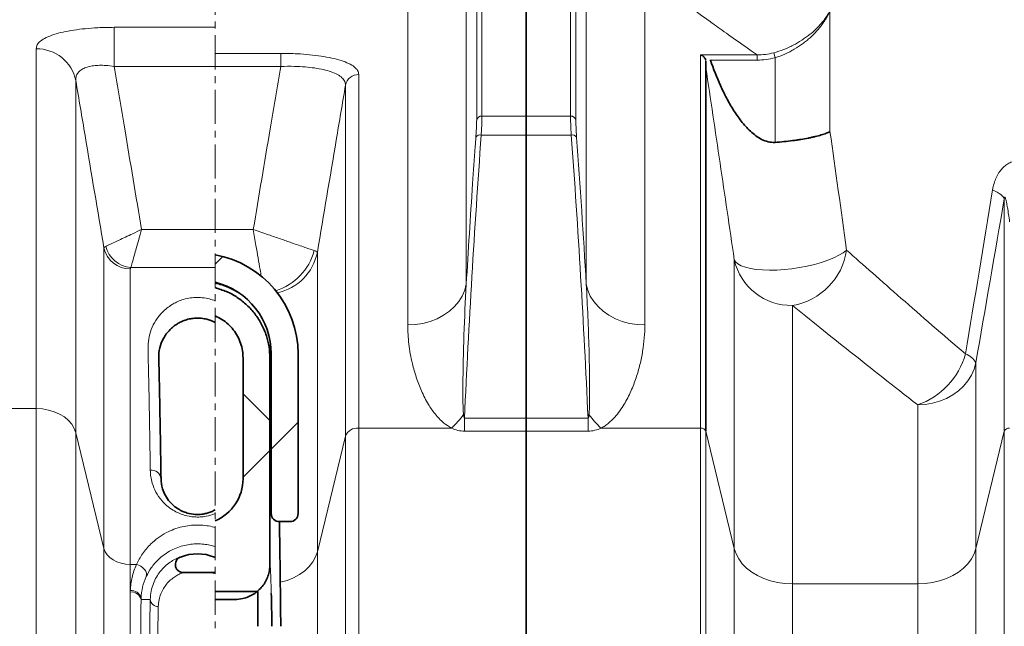
# Model space of a CAD drawing. Units: millimetres. Extents: x 2471 to 10328, y 2827 to 9344.
# Drawn here: x 4908 to 5274, y 7385 to 7611 of the extents above; entities that cross this region are included whole.
import ezdxf

# ---------------------------------------------------------------- set-up
doc = ezdxf.new("R2010")
doc.units = ezdxf.units.MM
doc.linetypes.add('CENTERX2', pattern=[20.32, 12.7, -2.54, 2.54, -2.54])

msp = doc.modelspace()

# ---------------------------------------------------------------- hatches: boundary and pattern name
at = {"linetype": 'Continuous', "lineweight": 18}
h = msp.add_hatch(dxfattribs=at)
h.set_pattern_fill('ANSI31', scale=20, style=0)
h.set_pattern_definition([(45, (1369.29, 1394.12), (-44.9013, 44.9013), [])])
edge = h.paths.add_edge_path(flags=0)
edge.add_line((4980.35, 7523.16), (4980.35, 7512.94))
edge.add_arc((4973.79, 7486.24), 27.5, 0, 76.1961, ccw=False)
edge.add_line((5001.29, 7486.24), (5001.29, 7426.74))
edge.add_arc((5004.29, 7426.74), 3, 180, 270)
edge.add_line((5004.29, 7423.74), (5008.29, 7423.74))
edge.add_arc((5008.29, 7426.74), 3, 270, 360)
edge.add_line((5011.29, 7426.74), (5011.29, 7486.24))
edge.add_arc((4973.79, 7486.24), 37.5, 0, 79.9229)
h = msp.add_hatch(dxfattribs=at)
h.set_pattern_fill('ANSI37', scale=20, style=0)
h.set_pattern_definition([(45, (1369.29, 1394.12), (-44.9013, 44.9013), []), (135, (1369.29, 1394.12), (-44.9013, -44.9013), [])])
edge = h.paths.add_edge_path(flags=0)
edge.add_line((4990.79, 7484.74), (4990.79, 7439.74))
edge.add_arc((4973.79, 7439.74), 17, 292.704, 360, ccw=False)
edge.add_line((4980.35, 7424.06), (4980.35, 7394.74))
edge.add_line((4980.35, 7394.74), (4987.79, 7394.74))
edge.add_spline(control_points=[(4987.79, 7394.74), (4988.75, 7394.74), (4989.71, 7394.84), (4990.65, 7395.06), (4992.07, 7395.37), (4993.45, 7395.94), (4994.68, 7396.71), (4995.92, 7397.49), (4997.04, 7398.48), (4997.94, 7399.62), (4998.85, 7400.75), (4999.58, 7402.06), (5000.06, 7403.43), (5000.54, 7404.81), (5000.79, 7406.28), (5000.79, 7407.74)], knot_values=[0, 0, 0, 0, 0.002872, 0.002872, 0.002872, 0.007273, 0.007273, 0.007273, 0.011674, 0.011674, 0.011674, 0.016074, 0.016074, 0.016074, 0.020475, 0.020475, 0.020475, 0.020475], weights=[1, 1, 1, 1, 1, 1, 1, 1, 1, 1, 1, 1, 1, 1, 1, 1], degree=3, periodic=0)
edge.add_line((5000.79, 7407.74), (5000.79, 7484.74))
edge.add_spline(control_points=[(5000.79, 7484.74), (5000.79, 7487.53), (5000.34, 7490.36), (4999.48, 7493.02), (4998.54, 7495.9), (4997.1, 7498.66), (4995.27, 7501.07), (4993.44, 7503.48), (4991.17, 7505.6), (4988.65, 7507.27), (4986.13, 7508.93), (4983.28, 7510.19), (4980.35, 7510.93)], knot_values=[0, 0, 0, 0, 0.008385, 0.008385, 0.008385, 0.017494, 0.017494, 0.017494, 0.026576, 0.026576, 0.026576, 0.035659, 0.035659, 0.035659, 0.035659], weights=[1, 1, 1, 1, 1, 1, 1, 1, 1, 1, 1, 1, 1], degree=3, periodic=0)
edge.add_line((4980.35, 7510.93), (4980.35, 7500.41))
edge.add_spline(control_points=[(4980.35, 7500.41), (4980.4, 7500.39), (4981.5, 7499.93), (4983.04, 7499.07), (4984.82, 7497.69), (4986.44, 7496.16), (4988.16, 7493.99), (4989.66, 7491.08), (4990.58, 7487.97), (4990.79, 7485.82), (4990.79, 7484.74)], knot_values=[0, 0, 0, 0, 0.001493, 0.034428, 0.050895, 0.067363, 0.100298, 0.133233, 0.166168, 0.199103, 0.199103, 0.199103, 0.199103], weights=[1, 1, 1, 1, 1, 1, 1, 1, 1, 1, 1], degree=3, periodic=0)

# ---------------------------------------------------------------- linework, layer by layer
at = {"color": 7, "linetype": 'CENTERX2', "lineweight": 18}
msp.add_line((4980.35, 6027.63), (4980.35, 8032.97), dxfattribs=at)
at = {"color": 8, "linetype": 'Continuous', "lineweight": 18}
for p, q in [((5077.82, 7663), (5077.82, 7573.4)), ((5079.8, 7574.88), (5079.8, 7664.74)), ((5112.79, 7663.85), (5112.79, 7574.88)), ((5114.77, 7573.4), (5114.77, 7662.11)), ((5073.93, 7512.19), (5073.93, 7633.83)), ((5118.66, 7632.68), (5118.66, 7512.19)), ((5052.12, 7614.74), (5052.12, 7497.04)), ((5140.47, 7497.04), (5140.47, 7613.63)), ((5209.45, 7569.1), (5209.45, 7614.14)), ((4942.77, 7607.94), (4980.35, 7607.94)), ((4942.77, 7593.37), (4942.77, 7607.94)), ((4913.71, 7465.86), (4913.71, 7599.92)), ((5004.81, 7598.23), (4980.35, 7598.23)), ((5004.81, 7598.23), (5004.81, 7593.37)), ((5182.29, 7597.66), (5161.22, 7597.66)), ((5161.22, 7597.66), (5161.22, 7458.6)), ((5182.29, 7595.72), (5182.29, 7597.66)), ((5188.98, 7596.61), (5188.47, 7598.44)), ((4980.35, 7593.37), (4942.77, 7593.37)), ((4980.35, 7593.37), (5004.81, 7593.37)), ((5164.66, 7595.72), (5182.29, 7595.72)), ((5188.98, 7596.61), (5188.98, 7565.07)), ((5033.88, 7458.6), (5033.88, 7590.35)), ((4928.48, 7588.06), (4928.48, 7456.86)), ((5028.95, 7586.4), (5028.95, 7455.6)), ((5096.29, 7574.88), (5079.8, 7574.88)), ((5112.79, 7574.88), (5096.29, 7574.88)), ((5079.51, 7567.78), (5096.29, 7567.78)), ((5096.29, 7567.78), (5113.07, 7567.78)), ((5274.39, 7544), (5274.39, 7457.4)), ((4952.99, 7532.59), (4980.35, 7532.59)), ((4994.6, 7532.59), (4980.35, 7532.59)), ((4938.94, 7413.77), (4938.94, 7525.76)), ((5018.49, 7412.51), (5018.49, 7524.12)), ((5173.8, 7521.35), (5173.8, 7413.71)), ((4948.79, 7517.94), (4948.79, 7407.77)), ((4980.35, 7518.38), (4948.97, 7518.38)), ((5195.47, 7400.51), (5195.47, 7504.3)), ((5000.79, 7484.74), (5001.29, 7484.74)), ((5263.78, 7413.71), (5263.78, 7482.92)), ((4879.12, 7465.86), (4913.71, 7465.86)), ((4913.71, 7314.66), (4913.71, 7465.86)), ((5242.12, 7467.25), (5242.12, 7400.51)), ((5096.29, 7462.36), (5073.27, 7462.36)), ((5073.27, 7462.36), (5073.27, 7457.45)), ((5119.32, 7462.36), (5096.29, 7462.36)), ((5119.32, 7462.36), (5119.32, 7457.45)), ((5033.88, 7458.6), (5068.47, 7458.6)), ((5033.88, 7311.37), (5033.88, 7458.6)), ((5124.12, 7458.6), (5161.22, 7458.6)), ((5161.22, 7458.6), (5161.22, 7311.37)), ((4928.48, 7456.86), (4928.48, 7310.59)), ((4928.48, 7456.86), (4938.94, 7413.77)), ((5018.49, 7412.51), (5028.95, 7455.6)), ((5028.95, 7455.6), (5028.95, 7310.02)), ((5073.27, 7457.45), (5096.29, 7457.45)), ((5096.29, 7457.45), (5119.32, 7457.45)), ((5163.19, 7457.4), (5173.8, 7413.71)), ((5163.19, 7310.83), (5163.19, 7457.4)), ((5263.78, 7413.71), (5274.39, 7457.4)), ((5274.39, 7457.4), (5274.39, 7310.83)), ((4938.94, 7291.11), (4938.94, 7413.77)), ((5173.8, 7413.71), (5173.8, 7291.09)), ((5263.78, 7291.09), (5263.78, 7413.71)), ((4980.35, 7410.46), (4980.13, 7410.52)), ((5018.49, 7290.54), (5018.49, 7412.51)), ((4948.79, 7407.77), (4948.79, 7398.05)), ((4948.79, 7407.77), (4951.05, 7407.77)), ((5242.12, 7400.51), (5195.47, 7400.51)), ((5195.47, 7285.12), (5195.47, 7400.51)), ((5242.12, 7400.51), (5242.12, 7285.12)), ((4948.78, 7397.51), (4948.79, 7398.05)), ((4952.79, 7395.19), (4952.78, 7394.74)), ((4956.22, 7394.74), (4952.78, 7394.74))]:
    msp.add_line(p, q, dxfattribs=at)
at = {"color": 7, "linetype": 'Continuous', "lineweight": 35}
for p, q in [((5096.29, 7574.88), (5096.29, 7664.74)), ((5163.19, 7457.4), (5163.19, 7592.91)), ((5096.29, 7567.78), (5096.29, 7574.88)), ((5096.29, 7462.36), (5096.29, 7567.78)), ((4990.79, 7484.74), (4990.79, 7439.74)), ((5000.79, 7484.74), (5000.79, 7407.74)), ((5001.29, 7486.24), (5001.29, 7426.74)), ((5011.29, 7426.74), (5011.29, 7486.24)), ((5096.29, 7457.45), (5096.29, 7462.36)), ((5096.29, 7311.37), (5096.29, 7457.45)), ((5004.29, 7423.74), (5008.29, 7423.74)), ((4980.13, 7410.52), (4980.35, 7410.42)), ((4979.01, 7404.74), (4968.58, 7404.74)), ((4980.35, 7397.74), (4996.29, 7397.74)), ((4996.29, 7397.74), (4996.29, 7384.74)), ((4980.35, 7394.74), (4987.79, 7394.74))]:
    msp.add_line(p, q, dxfattribs=at)
at = {"color": 8, "linetype": 'Continuous', "lineweight": 18, "flags": 128}
for points in [[(5274.39, 7544), (5274.25, 7544.38), (5273.99, 7544.77), (5273.62, 7545.18), (5273.12, 7545.6), (5272.51, 7546.03), (5271.79, 7546.47), (5270.97, 7546.91), (5270.04, 7547.36)], [(5173.8, 7521.35), (5174.3, 7520.52), (5175.17, 7519.76), (5176.39, 7519.09), (5177.95, 7518.53), (5179.81, 7518.07), (5181.94, 7517.74), (5184.31, 7517.53), (5186.88, 7517.45), (5189.59, 7517.5), (5192.41, 7517.68), (5195.28, 7517.99), (5198.15, 7518.42), (5200.98, 7518.96), (5203.71, 7519.6), (5206.29, 7520.34), (5208.69, 7521.16), (5210.86, 7522.04), (5212.76, 7522.98), (5214.35, 7523.95), (5215.62, 7524.93)], [(5073.93, 7512.19), (5073.36, 7509.95), (5072.43, 7507.79), (5071.16, 7505.75), (5069.56, 7503.85), (5067.66, 7502.14), (5065.5, 7500.64), (5063.11, 7499.37), (5060.53, 7498.36), (5057.81, 7497.63), (5054.99, 7497.19), (5052.12, 7497.04)], [(5118.66, 7512.19), (5119.22, 7509.95), (5120.15, 7507.79), (5121.43, 7505.75), (5123.03, 7503.85), (5124.92, 7502.14), (5127.09, 7500.64), (5129.48, 7499.37), (5132.06, 7498.36), (5134.78, 7497.63), (5137.6, 7497.19), (5140.47, 7497.04)], [(5242.12, 7467.25), (5244.9, 7467.4), (5247.64, 7467.85), (5250.29, 7468.6), (5252.81, 7469.64), (5255.16, 7470.94), (5257.3, 7472.49), (5259.19, 7474.25), (5260.81, 7476.21), (5262.13, 7478.33), (5263.12, 7480.58), (5263.78, 7482.92)], [(4928.48, 7456.86), (4927.9, 7458.49), (4926.98, 7460.04), (4925.74, 7461.47), (4924.21, 7462.74), (4922.43, 7463.83), (4920.44, 7464.7), (4918.29, 7465.34), (4916.02, 7465.73), (4913.71, 7465.86)], [(4948.79, 7407.77), (4947.05, 7407.88), (4945.37, 7408.21), (4943.79, 7408.75), (4942.36, 7409.47), (4941.13, 7410.37), (4940.13, 7411.4), (4939.39, 7412.55), (4938.94, 7413.77)], [(5195.47, 7400.51), (5192.68, 7400.64), (5189.94, 7401.02), (5187.29, 7401.66), (5184.77, 7402.53), (5182.42, 7403.62), (5180.29, 7404.93), (5178.39, 7406.41), (5176.77, 7408.06), (5175.46, 7409.85), (5174.46, 7411.74), (5173.8, 7413.71)], [(5263.78, 7413.71), (5263.12, 7411.74), (5262.13, 7409.85), (5260.81, 7408.06), (5259.19, 7406.41), (5257.3, 7404.93), (5255.16, 7403.62), (5252.81, 7402.53), (5250.29, 7401.66), (5247.64, 7401.02), (5244.9, 7400.64), (5242.12, 7400.51)], [(5018.49, 7412.51), (5017.83, 7410.58), (5016.81, 7408.73), (5015.45, 7406.99), (5013.78, 7405.41), (5011.82, 7404.02), (5009.62, 7402.82), (5007.21, 7401.86), (5004.65, 7401.15)], [(4954.7, 7403.24), (4954.86, 7403.87), (4954.81, 7404.56), (4954.55, 7405.26), (4954.11, 7405.94), (4953.5, 7406.56), (4952.76, 7407.09), (4951.93, 7407.5), (4951.05, 7407.77)]]:
    msp.add_lwpolyline(points, dxfattribs=at)
at = {"color": 8, "linetype": 'Continuous', "lineweight": 18}
for centre, radius, start, end in [((4913.94, 7585.09), 14.84, 11.5598, 90.8973), ((5033.8, 7585.41), 4.94, 89.0651, 168.4778), ((5079.69, 7572.96), 1.92, 86.6927, 166.9464), ((5112.9, 7572.96), 1.92, 13.0536, 93.3073), ((5079.08, 7565.95), 1.88, 76.8913, 145.8594), ((5113.5, 7565.95), 1.88, 34.1406, 103.1087), ((4948.59, 7527.8), 9.86, 191.924, 271.1678), ((4949.99, 7529.06), 10.72, 194.9243, 264.5505), ((4996.51, 7530.31), 21.52, 287.5003, 344.9981), ((4999.46, 7528.01), 19.42, 282.2227, 348.4501), ((5191.44, 7528.39), 24.43, 279.4905, 351.857), ((5195.01, 7526.01), 21.71, 192.3795, 271.2166), ((5232.79, 7493.88), 28.22, 289.2918, 344.2331), ((5257.75, 7479.78), 6.8, 27.4834, 71.1007), ((5044.18, 7484.51), 35.52, 313.1509, 324.0289), ((5148.41, 7484.51), 35.52, 215.9711, 226.8491), ((5033.42, 7453.81), 4.82, 84.5729, 158.1305), ((5161.41, 7456.68), 1.93, 21.8695, 95.4271), ((5276.18, 7456.68), 1.93, 84.5729, 158.1305), ((4956.61, 7439.31), 3.63, 6.736, 96.1947), ((4949.27, 7393.94), 3.6, 12.7609, 97.8364), ((4949.24, 7394.46), 3.62, 11.6189, 97.2218), ((4959.06, 7394.96), 2.85, 184.4834, 273.2199)]:
    msp.add_arc(centre, radius, start, end, dxfattribs=at)
at = {"color": 7, "linetype": 'Continuous', "lineweight": 35}
for centre, radius, start, end in [((4973.79, 7486.24), 37.5, 0, 79.9229), ((4973.79, 7486.24), 27.5, 0, 76.1961), ((4973.79, 7439.74), 17, 292.704, 0), ((5004.29, 7426.74), 3, 180, 270), ((5008.29, 7426.74), 3, 270, 0), ((4973.79, 7394.74), 17.01, 68.1376, 111.8624)]:
    msp.add_arc(centre, radius, start, end, dxfattribs=at)
at = {"color": 8, "linetype": 'Continuous', "lineweight": 18}
for centre, major_axis, ratio, start_param, end_param in [((5000.79, 7304.74), (0, 103), 0.011429, 5.822793, 6.281743), ((4956.79, 7304.74), (0, 103), 0.011429, 0.507862, 2.633731), ((4959.79, 7304.74), (0, 100), 0.011771, 0.507862, 2.633731)]:
    msp.add_ellipse(centre, major_axis=major_axis, ratio=ratio, start_param=start_param, end_param=end_param, dxfattribs=at)
at = {"color": 7, "linetype": 'Continuous', "lineweight": 35}
msp.add_ellipse((5000.79, 7304.74), major_axis=(0, 103), ratio=0.011429, start_param=5.601797, end_param=5.822793, dxfattribs=at)
at = {"color": 8, "linetype": 'Continuous', "lineweight": 18}
for points, knots in [([(5159.84, 7613.63), (5160.61, 7613.07), (5161.68, 7612.3), (5164.35, 7610.38), (5165.96, 7609.23), (5171.6, 7605.21), (5176.42, 7601.78), (5182.29, 7597.66)], [0, 0, 0, 0, 0.25, 0.25, 0.5, 0.5, 1, 1, 1, 1]), ([(5188.47, 7598.44), (5189.77, 7598.79), (5191.01, 7599.2), (5192.82, 7599.91), (5193.41, 7600.16), (5194.58, 7600.69), (5195.15, 7600.97), (5196.84, 7601.84), (5197.9, 7602.45), (5199.4, 7603.42), (5199.89, 7603.75), (5200.83, 7604.43), (5201.29, 7604.78), (5202.63, 7605.83), (5203.45, 7606.55), (5204.97, 7608.01), (5205.68, 7608.76), (5206.65, 7609.9), (5206.95, 7610.28), (5207.54, 7611.05), (5207.82, 7611.44), (5208.34, 7612.21), (5208.58, 7612.59), (5208.93, 7613.17), (5209.04, 7613.37), (5209.2, 7613.66), (5209.25, 7613.75), (5209.35, 7613.95), (5209.4, 7614.05), (5209.45, 7614.14)], [0, 0, 0, 0, 0.125, 0.125, 0.1875, 0.1875, 0.25, 0.25, 0.375, 0.375, 0.4375, 0.4375, 0.5, 0.5, 0.625, 0.625, 0.75, 0.75, 0.8125, 0.8125, 0.875, 0.875, 0.9375, 0.9375, 0.96875, 0.96875, 0.984375, 0.984375, 1, 1, 1, 1]), ([(5188.98, 7596.61), (5190.26, 7597), (5191.49, 7597.46), (5193.28, 7598.25), (5193.86, 7598.53), (5195.01, 7599.12), (5195.58, 7599.43), (5197.24, 7600.4), (5198.28, 7601.08), (5199.75, 7602.17), (5200.22, 7602.54), (5201.15, 7603.29), (5201.6, 7603.68), (5202.9, 7604.85), (5203.7, 7605.66), (5205.18, 7607.29), (5205.86, 7608.13), (5206.79, 7609.4), (5207.08, 7609.83), (5207.64, 7610.69), (5207.91, 7611.12), (5208.4, 7611.98), (5208.63, 7612.41), (5208.96, 7613.06), (5209.06, 7613.27), (5209.21, 7613.6), (5209.26, 7613.71), (5209.36, 7613.92), (5209.41, 7614.03), (5209.45, 7614.14)], [0, 0, 0, 0, 0.125, 0.125, 0.1875, 0.1875, 0.25, 0.25, 0.375, 0.375, 0.4375, 0.4375, 0.5, 0.5, 0.625, 0.625, 0.75, 0.75, 0.8125, 0.8125, 0.875, 0.875, 0.9375, 0.9375, 0.96875, 0.96875, 0.984375, 0.984375, 1, 1, 1, 1]), ([(4942.77, 7607.94), (4940.71, 7607.91), (4937.03, 7607.86), (4931.96, 7607.46), (4927.59, 7606.93), (4923.63, 7606.19), (4920.14, 7605.26), (4917.31, 7604.13), (4915.24, 7602.84), (4913.95, 7601.43), (4913.79, 7600.43), (4913.71, 7599.92)], [0, 0, 0, 0, 0.13249, 0.235775, 0.339056, 0.445594, 0.552148, 0.663917, 0.77572, 0.887843, 1, 1, 1, 1]), ([(5004.81, 7598.23), (5006.88, 7598.2), (5010.55, 7598.15), (5015.62, 7597.76), (5019.99, 7597.24), (5023.95, 7596.51), (5027.44, 7595.59), (5030.27, 7594.49), (5032.35, 7593.22), (5033.64, 7591.83), (5033.8, 7590.84), (5033.88, 7590.35)], [0, 0, 0, 0, 0.13365, 0.237603, 0.341546, 0.448223, 0.554908, 0.666185, 0.77749, 0.888729, 1, 1, 1, 1]), ([(5188.47, 7598.44), (5187.46, 7598.17), (5186.44, 7597.97), (5184.38, 7597.71), (5183.33, 7597.65), (5182.29, 7597.66)], [0, 0, 0, 0, 0.5, 0.5, 1, 1, 1, 1]), ([(4928.48, 7588.06), (4928.48, 7588.52), (4928.47, 7589.45), (4929.01, 7590.7), (4929.97, 7591.79), (4931.33, 7592.64), (4933.06, 7593.26), (4935.04, 7593.65), (4937.26, 7593.81), (4939.85, 7593.76), (4941.72, 7593.51), (4942.77, 7593.37)], [0, 0, 0, 0, 0.115083, 0.233249, 0.342314, 0.455366, 0.557055, 0.662742, 0.762699, 0.866211, 1, 1, 1, 1]), ([(4942.77, 7593.37), (4944.08, 7585.61), (4947.5, 7565.35), (4950.89, 7545.08), (4952.99, 7532.59)], [0, 0, 0, 0, 0.383415, 1, 1, 1, 1]), ([(5004.81, 7593.37), (5003.5, 7585.61), (5000.08, 7565.35), (4996.69, 7545.08), (4994.6, 7532.59)], [0, 0, 0, 0, 0.383415, 1, 1, 1, 1]), ([(5028.95, 7586.4), (5028.9, 7586.87), (5028.8, 7587.84), (5027.76, 7589.17), (5026.06, 7590.37), (5023.73, 7591.38), (5020.82, 7592.2), (5017.53, 7592.81), (5013.87, 7593.21), (5009.63, 7593.45), (5006.54, 7593.4), (5004.81, 7593.37)], [0, 0, 0, 0, 0.110193, 0.223441, 0.332721, 0.445519, 0.550136, 0.658072, 0.760449, 0.865847, 1, 1, 1, 1]), ([(5182.29, 7595.72), (5183.43, 7595.72), (5184.55, 7595.79), (5186.78, 7596.09), (5187.88, 7596.31), (5188.98, 7596.61)], [0, 0, 0, 0, 0.5, 0.5, 1, 1, 1, 1]), ([(5163.19, 7592.91), (5164.97, 7581.15), (5166.74, 7569.3), (5170.28, 7545.44), (5172.05, 7533.43), (5173.8, 7521.35)], [0, 0, 0, 0, 0.5, 0.5, 1, 1, 1, 1]), ([(4938.94, 7525.76), (4936.61, 7539.7), (4933.13, 7560.47), (4929.63, 7581.23), (4928.48, 7588.06)], [0, 0, 0, 0, 0.671311, 1, 1, 1, 1]), ([(5018.49, 7524.12), (5020.82, 7538.06), (5024.3, 7558.82), (5027.8, 7579.57), (5028.95, 7586.4)], [0, 0, 0, 0, 0.6713, 1, 1, 1, 1]), ([(5079.51, 7567.78), (5079.57, 7568.71), (5079.68, 7570.57), (5079.78, 7572.99), (5079.79, 7574.24), (5079.8, 7574.88)], [0, 0, 0, 0, 0.332733, 0.661603, 1, 1, 1, 1]), ([(5112.79, 7574.88), (5112.79, 7574.44), (5112.79, 7573.96), (5112.81, 7573.18), (5112.82, 7572.91), (5112.84, 7572.34), (5112.85, 7572.05), (5112.91, 7570.56), (5112.98, 7569.24), (5113.07, 7567.78)], [0, 0, 0, 0, 0.25, 0.25, 0.375, 0.375, 0.5, 0.5, 1, 1, 1, 1]), ([(5077.82, 7573.4), (5077.81, 7572.84), (5077.8, 7571.71), (5077.7, 7569.54), (5077.58, 7567.85), (5077.53, 7567)], [0, 0, 0, 0, 0.328839, 0.667233, 1, 1, 1, 1]), ([(5115.06, 7567), (5114.96, 7568.32), (5114.89, 7569.51), (5114.83, 7570.85), (5114.82, 7571.11), (5114.8, 7571.62), (5114.79, 7571.86), (5114.77, 7572.57), (5114.77, 7573), (5114.77, 7573.4)], [0, 0, 0, 0, 0.5, 0.5, 0.625, 0.625, 0.75, 0.75, 1, 1, 1, 1]), ([(5073.27, 7462.36), (5074.13, 7479.94), (5075.86, 7515.09), (5078.29, 7550.22), (5079.51, 7567.78)], [0, 0, 0, 0, 0.499965, 1, 1, 1, 1]), ([(5077.53, 7567), (5077.45, 7565.85), (5077.03, 7560.09), (5075.75, 7541.82), (5074.7, 7524.7), (5073.93, 7512.19)], [0, 0, 0, 0, 0.063088, 0.315438, 1, 1, 1, 1]), ([(5292.5, 7554.44), (5291.46, 7555.13), (5290.42, 7555.75), (5288.31, 7556.82), (5287.25, 7557.27), (5285.11, 7557.97), (5284.03, 7558.23), (5282.39, 7558.44), (5281.84, 7558.48), (5280.75, 7558.49), (5280.2, 7558.46), (5279.13, 7558.33), (5278.59, 7558.22), (5277.8, 7558), (5277.53, 7557.91), (5277.01, 7557.71), (5276.75, 7557.6), (5275.99, 7557.23), (5275.49, 7556.94), (5274.77, 7556.42), (5274.54, 7556.23), (5274.07, 7555.82), (5273.84, 7555.6), (5273.18, 7554.9), (5272.77, 7554.38), (5272.2, 7553.52), (5272.02, 7553.21), (5271.67, 7552.58), (5271.51, 7552.24), (5271.05, 7551.22), (5270.79, 7550.5), (5270.35, 7548.98), (5270.17, 7548.18), (5270.04, 7547.36)], [0, 0, 0, 0, 0.125, 0.125, 0.25, 0.25, 0.375, 0.375, 0.4375, 0.4375, 0.5, 0.5, 0.5625, 0.5625, 0.59375, 0.59375, 0.625, 0.625, 0.6875, 0.6875, 0.71875, 0.71875, 0.75, 0.75, 0.8125, 0.8125, 0.84375, 0.84375, 0.875, 0.875, 0.9375, 0.9375, 1, 1, 1, 1]), ([(5274.39, 7544), (5274.4, 7544.08), (5274.4, 7544.16), (5274.42, 7544.3), (5274.43, 7544.34), (5274.44, 7544.44), (5274.45, 7544.49), (5274.48, 7544.57), (5274.48, 7544.6), (5274.51, 7544.65), (5274.52, 7544.66), (5274.54, 7544.69), (5274.56, 7544.69), (5274.59, 7544.69), (5274.61, 7544.67), (5274.67, 7544.6), (5274.7, 7544.54), (5274.76, 7544.4), (5274.84, 7544.17), (5274.91, 7543.91), (5275.01, 7543.56), (5275.05, 7543.37), (5275.18, 7542.81), (5275.26, 7542.42), (5275.41, 7541.62), (5275.48, 7541.21), (5275.7, 7539.95), (5275.84, 7539.09), (5276.11, 7537.32), (5276.24, 7536.42), (5276.36, 7535.5)], [0, 0, 0, 0, 0.015625, 0.015625, 0.023437, 0.023437, 0.03125, 0.03125, 0.035156, 0.035156, 0.039062, 0.039062, 0.046875, 0.046875, 0.0625, 0.0625, 0.09375, 0.09375, 0.125, 0.1875, 0.1875, 0.25, 0.25, 0.375, 0.375, 0.5, 0.5, 0.75, 0.75, 1, 1, 1, 1]), ([(4939.63, 7526.29), (4939.9, 7526.42), (4940.45, 7526.68), (4942, 7527.41), (4944.18, 7528.44), (4946.97, 7529.76), (4949.8, 7531.09), (4951.86, 7532.06), (4952.98, 7532.59), (4952.99, 7532.59)], [0, 0, 0, 0, 0.125462, 0.2509404, 0.4824241, 0.6440731, 0.8057565, 0.9986857, 1, 1, 1, 1]), ([(4948.97, 7518.38), (4949.06, 7518.67), (4949.22, 7519.25), (4949.69, 7520.9), (4950.34, 7523.23), (4951.18, 7526.2), (4952.03, 7529.2), (4952.65, 7531.39), (4952.98, 7532.58), (4952.99, 7532.59)], [0, 0, 0, 0, 0.125462, 0.25094, 0.482424, 0.644074, 0.805757, 0.998686, 1, 1, 1, 1]), ([(5017.3, 7524.74), (5016.84, 7524.89), (5015.91, 7525.21), (5013.91, 7525.91), (5011.56, 7526.72), (5008.58, 7527.75), (5004.83, 7529.05), (5000.91, 7530.41), (4997.47, 7531.6), (4995.57, 7532.26), (4994.61, 7532.59), (4994.6, 7532.59)], [0, 0, 0, 0, 0.126581, 0.253169, 0.369432, 0.4857, 0.646475, 0.807264, 0.903114, 0.998964, 1, 1, 1, 1]), ([(4994.6, 7532.59), (4994.6, 7532.58), (4994.77, 7531.58), (4995.11, 7529.59), (4995.71, 7526.01), (4996.41, 7521.93), (4997.07, 7518), (4997.43, 7515.9), (4997.57, 7515.03)], [0, 0, 0, 0, 0.0016509, 0.1543579, 0.3070641, 0.5632308, 0.8193765, 1, 1, 1, 1]), ([(4938.94, 7525.76), (4939.01, 7525.87), (4939.12, 7526.04), (4939.49, 7526.23), (4939.63, 7526.29)], [0, 0, 0, 0, 0.634688, 1, 1, 1, 1]), ([(5018.49, 7524.12), (5018.37, 7524.23), (5018.17, 7524.42), (5017.53, 7524.65), (5017.3, 7524.74)], [0, 0, 0, 0, 0.634525, 1, 1, 1, 1]), ([(5259.95, 7486.21), (5251.41, 7493.53), (5243.42, 7500.46), (5228.61, 7513.42), (5221.8, 7519.44), (5215.62, 7524.93)], [0, 0, 0, 0, 0.5, 0.5, 1, 1, 1, 1]), ([(4948.97, 7518.38), (4948.93, 7518.33), (4948.82, 7518.18), (4948.8, 7518.04), (4948.79, 7517.94)], [0, 0, 0, 0, 0.363626, 1, 1, 1, 1]), ([(5072.92, 7463.65), (5072.87, 7464.39), (5072.62, 7467.95), (5072.68, 7477.84), (5072.98, 7493.3), (5073.61, 7505.89), (5073.93, 7512.19)], [0, 0, 0, 0, 0.045872, 0.219565, 0.609686, 1, 1, 1, 1]), ([(5118.66, 7512.19), (5118.88, 7508.16), (5119.08, 7504.12), (5119.42, 7496.05), (5119.56, 7492), (5119.79, 7483.91), (5119.87, 7479.86), (5119.92, 7473.78), (5119.92, 7471.76), (5119.89, 7468.72), (5119.87, 7467.7), (5119.82, 7466.18), (5119.8, 7465.67), (5119.75, 7464.66), (5119.72, 7464.15), (5119.66, 7463.65)], [0, 0, 0, 0, 0.25, 0.25, 0.5, 0.5, 0.75, 0.75, 0.875, 0.875, 0.9375, 0.9375, 0.96875, 0.96875, 1, 1, 1, 1]), ([(4956.22, 7442.92), (4956.16, 7447.16), (4956.03, 7455.58), (4955.81, 7467.24), (4955.67, 7478.14), (4955.31, 7486.17), (4955.52, 7491.81), (4956.46, 7495.34), (4958.13, 7498.71), (4960.21, 7501.33), (4962.34, 7503.28), (4964.1, 7504.52), (4965.98, 7505.56), (4968.01, 7506.39), (4970.37, 7507.02), (4973.04, 7507.33), (4975.77, 7507.24), (4978.29, 7506.78), (4979.68, 7506.29), (4980.35, 7506.05)], [0, 0, 0, 0, 0.148246, 0.294138, 0.440095, 0.585987, 0.641742, 0.697754, 0.753648, 0.809243, 0.836542, 0.863815, 0.883915, 0.903967, 0.925353, 0.943072, 0.960863, 0.981068, 1, 1, 1, 1]), ([(5195.47, 7504.3), (5201.97, 7499.04), (5209.15, 7493.27), (5224.73, 7480.87), (5233.13, 7474.24), (5242.12, 7467.25)], [0, 0, 0, 0, 0.5, 0.5, 1, 1, 1, 1]), ([(5052.12, 7497.04), (5052.2, 7494.67), (5052.37, 7489.92), (5053.61, 7483.37), (5055.22, 7477.53), (5057.15, 7472.44), (5059.5, 7467.85), (5061.81, 7464.4), (5063.81, 7462.1), (5065.71, 7460.25), (5067.47, 7459.2), (5068.47, 7458.6)], [0, 0, 0, 0, 0.184375, 0.368744, 0.495752, 0.622853, 0.749636, 0.842361, 0.889687, 0.93696, 1, 1, 1, 1]), ([(5124.12, 7458.6), (5124.66, 7458.87), (5125.16, 7459.16), (5126.11, 7459.79), (5126.56, 7460.13), (5127.84, 7461.18), (5128.58, 7461.92), (5129.95, 7463.44), (5130.57, 7464.23), (5131.71, 7465.82), (5132.24, 7466.63), (5133.72, 7469.1), (5134.55, 7470.75), (5136.02, 7474.07), (5136.66, 7475.73), (5137.76, 7479.04), (5138.24, 7480.7), (5139.05, 7484.01), (5139.39, 7485.66), (5140.19, 7490.6), (5140.47, 7493.84), (5140.47, 7497.04)], [0, 0, 0, 0, 0.03125, 0.03125, 0.0625, 0.0625, 0.125, 0.125, 0.1875, 0.1875, 0.25, 0.25, 0.375, 0.375, 0.5, 0.5, 0.625, 0.625, 0.75, 0.75, 1, 1, 1, 1]), ([(5073.27, 7462.36), (5073.26, 7462.36), (5073.25, 7462.35), (5073.23, 7462.36), (5073.2, 7462.37), (5073.16, 7462.41), (5073.06, 7462.62), (5072.99, 7463.05), (5072.95, 7463.44), (5072.92, 7463.65)], [0, 0, 0, 0, 0.013465, 0.024379, 0.038315, 0.063081, 0.14523, 0.532814, 1, 1, 1, 1]), ([(5119.66, 7463.65), (5119.64, 7463.42), (5119.61, 7463.19), (5119.56, 7462.85), (5119.53, 7462.74), (5119.49, 7462.58), (5119.47, 7462.52), (5119.43, 7462.44), (5119.42, 7462.41), (5119.39, 7462.38), (5119.38, 7462.37), (5119.35, 7462.35), (5119.33, 7462.35), (5119.32, 7462.36)], [0, 0, 0, 0, 0.5, 0.5, 0.75, 0.75, 0.875, 0.875, 0.9375, 0.9375, 0.96875, 0.96875, 1, 1, 1, 1]), ([(5068.47, 7458.6), (5069.22, 7458.27), (5070.69, 7457.63), (5072.42, 7457.51), (5073.27, 7457.45)], [0, 0, 0, 0, 0.508965, 1, 1, 1, 1]), ([(5119.32, 7457.45), (5120.19, 7457.45), (5121.03, 7457.56), (5122.66, 7457.97), (5123.41, 7458.26), (5124.12, 7458.6)], [0, 0, 0, 0, 0.5, 0.5, 1, 1, 1, 1]), ([(4980.35, 7426.74), (4979.26, 7426.36), (4977.52, 7425.76), (4974.84, 7425.45), (4972.06, 7425.45), (4969.25, 7425.97), (4966.67, 7426.93), (4964.45, 7428.09), (4962.33, 7429.65), (4960.09, 7431.92), (4958.19, 7434.74), (4956.98, 7437.75), (4956.35, 7440.5), (4956.26, 7442.11), (4956.22, 7442.92)], [0, 0, 0, 0, 0.085484, 0.136718, 0.187934, 0.278205, 0.336331, 0.39454, 0.477017, 0.559643, 0.686765, 0.814111, 0.907047, 1, 1, 1, 1]), ([(4951.05, 7407.77), (4951.75, 7409.13), (4953.15, 7411.83), (4955.98, 7415.13), (4959.05, 7417.74), (4961.96, 7419.57), (4965.01, 7420.94), (4967.93, 7421.84), (4970.86, 7422.35), (4973.71, 7422.53), (4976.57, 7422.37), (4978.78, 7422), (4980.01, 7421.68), (4980.35, 7421.59)], [0, 0, 0, 0, 0.1554672, 0.3107483, 0.4170566, 0.5232249, 0.6067934, 0.6902553, 0.7608015, 0.8313117, 0.9018999, 0.9725227, 1, 1, 1, 1]), ([(4980.35, 7414.4), (4979.72, 7414.59), (4978.37, 7415), (4976.13, 7415.36), (4973.72, 7415.5), (4971.32, 7415.35), (4968.85, 7414.92), (4966.41, 7414.17), (4963.84, 7413.02), (4961.41, 7411.51), (4958.83, 7409.34), (4956.46, 7406.6), (4955.29, 7404.36), (4954.7, 7403.24)], [0, 0, 0, 0, 0.058388, 0.124127, 0.189814, 0.255451, 0.321142, 0.400569, 0.48014, 0.584167, 0.688359, 0.844083, 1, 1, 1, 1]), ([(4967.46, 7410.52), (4967.3, 7410.48), (4966.93, 7410.38), (4965.47, 7409.75), (4963.62, 7408.68), (4961.71, 7407.17), (4959.96, 7405.29), (4958.48, 7403.13), (4957.32, 7400.7), (4956.45, 7397.94), (4956.3, 7395.8), (4956.22, 7394.74)], [0, 0, 0, 0, 0.093183, 0.211109, 0.329179, 0.449807, 0.570424, 0.67633, 0.782213, 0.891137, 1, 1, 1, 1]), ([(4948.79, 7398.05), (4948.92, 7399.71), (4949.2, 7403.06), (4950.43, 7406.19), (4951.05, 7407.77)], [0, 0, 0, 0, 0.495039, 1, 1, 1, 1]), ([(4954.7, 7403.24), (4954.19, 7401.96), (4953.15, 7399.37), (4952.91, 7396.59), (4952.79, 7395.19)], [0, 0, 0, 0, 0.495769, 1, 1, 1, 1]), ([(4959.22, 7392.12), (4959.29, 7392.96), (4959.42, 7394.65), (4960.13, 7396.86), (4961.1, 7398.83), (4962.34, 7400.58), (4963.79, 7402.07), (4965.38, 7403.28), (4966.92, 7404.14), (4968.14, 7404.63), (4968.44, 7404.7), (4968.58, 7404.74)], [0, 0, 0, 0, 0.104593, 0.209236, 0.316568, 0.423921, 0.543194, 0.662476, 0.783474, 0.904363, 1, 1, 1, 1]), ([(4979.01, 7404.74), (4979.14, 7404.71), (4979.39, 7404.65), (4980.04, 7404.38), (4980.35, 7404.25)], [0, 0, 0, 0, 0.51716, 1, 1, 1, 1]), ([(4948.24, 7288.41), (4948.26, 7292.86), (4948.28, 7301.76), (4948.33, 7314.24), (4948.37, 7325.92), (4948.42, 7336.83), (4948.47, 7347.52), (4948.52, 7358.03), (4948.58, 7368.32), (4948.64, 7378.39), (4948.71, 7388.17), (4948.76, 7394.39), (4948.78, 7397.51)], [0, 0, 0, 0, 0.11011, 0.220468, 0.316208, 0.411947, 0.508342, 0.604737, 0.703196, 0.801655, 0.900828, 1, 1, 1, 1]), ([(4952.78, 7394.74), (4952.75, 7391.69), (4952.68, 7385.59), (4952.59, 7375.97), (4952.5, 7366.02), (4952.42, 7355.84), (4952.34, 7345.49), (4952.27, 7334.97), (4952.2, 7324.19), (4952.14, 7312.62), (4952.08, 7300.28), (4952.04, 7291.5), (4952.02, 7287.1)], [0, 0, 0, 0, 0.098459, 0.196919, 0.296091, 0.395262, 0.491002, 0.586741, 0.683136, 0.779531, 0.889642, 1, 1, 1, 1])]:
    msp.add_open_spline(points, degree=3, knots=knots, dxfattribs=at)
at = {"color": 7, "linetype": 'Continuous', "lineweight": 35}
for points, knots in [([(5163.16, 7595.72), (5163.13, 7595.86), (5163.08, 7595.98), (5162.98, 7596.23), (5162.91, 7596.35), (5162.77, 7596.58), (5162.69, 7596.68), (5162.53, 7596.87), (5162.45, 7596.96), (5162.18, 7597.2), (5162, 7597.33), (5161.71, 7597.48), (5161.61, 7597.53), (5161.42, 7597.6), (5161.32, 7597.64), (5161.22, 7597.66)], [0, 0, 0, 0, 0.125, 0.125, 0.25, 0.25, 0.375, 0.375, 0.5, 0.5, 0.75, 0.75, 0.875, 0.875, 1, 1, 1, 1]), ([(5164.9, 7595.69), (5166.01, 7592.5), (5167.24, 7589.35), (5169.34, 7584.72), (5170.08, 7583.19), (5171.27, 7580.92), (5171.69, 7580.17), (5172.54, 7578.68), (5172.98, 7577.94), (5174.35, 7575.77), (5175.31, 7574.36), (5176.89, 7572.34), (5177.43, 7571.68), (5178.58, 7570.41), (5179.18, 7569.79), (5180.44, 7568.61), (5181.1, 7568.06), (5182.49, 7567.04), (5183.23, 7566.58), (5184.76, 7565.81), (5185.56, 7565.49), (5187.25, 7565.09), (5188.11, 7565.01), (5188.98, 7565.07)], [0, 0, 0, 0, 0.25, 0.25, 0.375, 0.375, 0.4375, 0.4375, 0.5, 0.5, 0.625, 0.625, 0.6875, 0.6875, 0.75, 0.75, 0.8125, 0.8125, 0.875, 0.875, 0.9375, 0.9375, 1, 1, 1, 1]), ([(5188.98, 7565.07), (5190.09, 7565.15), (5191.19, 7565.25), (5193.37, 7565.47), (5194.44, 7565.59), (5196.02, 7565.79), (5196.55, 7565.86), (5197.57, 7566.01), (5198.07, 7566.09), (5199.55, 7566.33), (5200.5, 7566.49), (5201.85, 7566.76), (5202.29, 7566.85), (5203.15, 7567.04), (5203.57, 7567.14), (5204.77, 7567.43), (5205.5, 7567.63), (5206.52, 7567.93), (5206.84, 7568.04), (5207.46, 7568.25), (5207.75, 7568.35), (5208.3, 7568.57), (5208.56, 7568.67), (5208.91, 7568.83), (5209.03, 7568.89), (5209.19, 7568.97), (5209.25, 7568.99), (5209.35, 7569.05), (5209.4, 7569.07), (5209.45, 7569.1)], [0, 0, 0, 0, 0.125, 0.125, 0.25, 0.25, 0.3125, 0.3125, 0.375, 0.375, 0.5, 0.5, 0.5625, 0.5625, 0.625, 0.625, 0.75, 0.75, 0.8125, 0.8125, 0.875, 0.875, 0.9375, 0.9375, 0.96875, 0.96875, 0.984375, 0.984375, 1, 1, 1, 1]), ([(4989.42, 7508.91), (4989.2, 7509.04), (4988.52, 7509.46), (4987.06, 7510.27), (4984.89, 7511.27), (4982.63, 7512.12), (4981.01, 7512.5), (4980.35, 7512.65)], [0, 0, 0, 0, 0.111614, 0.345735, 0.579934, 0.831033, 1, 1, 1, 1]), ([(4980.35, 7510.93), (4981.81, 7510.48), (4984.71, 7509.59), (4988.72, 7507.37), (4992.3, 7504.54), (4995.37, 7501.15), (4997.82, 7497.28), (4999.55, 7493.17), (5000.6, 7488.95), (5000.73, 7486.14), (5000.79, 7484.74)], [0, 0, 0, 0, 0.127315, 0.254633, 0.381932, 0.509234, 0.636902, 0.764568, 0.882289, 1, 1, 1, 1]), ([(4980.35, 7497.98), (4980.22, 7498.05), (4979.73, 7498.3), (4978.78, 7498.71), (4977.27, 7499.19), (4975.54, 7499.52), (4974.05, 7499.6), (4972.7, 7499.56), (4971.04, 7499.37), (4969.2, 7498.87), (4967.62, 7498.21), (4966.15, 7497.4), (4964.78, 7496.43), (4962.84, 7494.64), (4960.9, 7492.02), (4959.59, 7488.48), (4959.37, 7486), (4959.41, 7484.74), (4959.41, 7484.74)], [0, 0, 0, 0, 0.012933, 0.048971, 0.084892, 0.127149, 0.154188, 0.16302, 0.199217, 0.245283, 0.290989, 0.336819, 0.401353, 0.465939, 0.643579, 0.821966, 0.999999, 1, 1, 1, 1]), ([(4980.35, 7500.41), (4981.22, 7500), (4982.95, 7499.17), (4985.23, 7497.4), (4987.19, 7495.29), (4988.79, 7492.88), (4989.94, 7490.23), (4990.66, 7487.49), (4990.75, 7485.63), (4990.79, 7484.74)], [0, 0, 0, 0, 0.143996, 0.287998, 0.431958, 0.57592, 0.720679, 0.865431, 1, 1, 1, 1]), ([(4959.41, 7484.74), (4959.41, 7484.74), (4959.41, 7484.68), (4959.46, 7482.22), (4959.57, 7477.21), (4959.72, 7469.33), (4959.88, 7461.01), (4960.04, 7451.27), (4960.16, 7443.95), (4960.22, 7439.74)], [0, 0, 0, 0, 0.000001, 0.004133, 0.189741, 0.375349, 0.561699, 0.74805, 1, 1, 1, 1]), ([(4960.22, 7439.74), (4960.34, 7438.5), (4960.53, 7436.43), (4961.76, 7433.51), (4963.2, 7431.37), (4964.94, 7429.63), (4966.55, 7428.45), (4968.27, 7427.55), (4970.24, 7426.81), (4972.72, 7426.35), (4974.91, 7426.42), (4976.55, 7426.67), (4977.87, 7427.01), (4979.23, 7427.52), (4980.01, 7427.92), (4980.35, 7428.1)], [0, 0, 0, 0, 0.1887656, 0.3145548, 0.442534, 0.5206835, 0.6004504, 0.6525073, 0.706013, 0.7843456, 0.8504944, 0.8722282, 0.9166694, 0.9626578, 1, 1, 1, 1]), ([(5004.36, 7423.76), (5004.4, 7420.3), (5004.5, 7413.01), (5004.6, 7405.24), (5004.65, 7401.15)], [0, 0, 0, 0, 0.473793, 1, 1, 1, 1]), ([(4968.58, 7404.74), (4968.24, 7404.77), (4967.56, 7404.84), (4966.66, 7405.35), (4965.98, 7406.12), (4965.59, 7407.07), (4965.54, 7408.09), (4965.83, 7409.08), (4966.43, 7409.91), (4967.04, 7410.34), (4967.4, 7410.5), (4967.46, 7410.52)], [0, 0, 0, 0, 0.122377, 0.244756, 0.367071, 0.489258, 0.611342, 0.733399, 0.855519, 0.977754, 1, 1, 1, 1]), ([(5000.79, 7407.74), (5000.76, 7407.01), (5000.68, 7405.55), (5000.12, 7403.41), (4999.22, 7401.41), (4997.99, 7399.58), (4996.48, 7397.98), (4994.72, 7396.66), (4992.76, 7395.66), (4990.44, 7394.9), (4988.75, 7394.8), (4987.79, 7394.74)], [0, 0, 0, 0, 0.107391, 0.214781, 0.322172, 0.429563, 0.536956, 0.644349, 0.751749, 0.859149, 1, 1, 1, 1]), ([(4980.35, 7405.06), (4980.29, 7405.03), (4979.93, 7404.85), (4979.47, 7404.75), (4979.07, 7404.74), (4979.01, 7404.74)], [0, 0, 0, 0, 0.1432624, 0.8676705, 1, 1, 1, 1]), ([(5004.83, 7384.74), (5004.82, 7386.52), (5004.77, 7391.4), (5004.7, 7396.79), (5004.66, 7400.4), (5004.65, 7401.15)], [0, 0, 0, 0, 0.313524, 0.858242, 1, 1, 1, 1])]:
    msp.add_open_spline(points, degree=3, knots=knots, dxfattribs=at)
msp.add_open_spline([(5163.2, 7595.39), (5163.2, 7594.59), (5163.2, 7593.76), (5163.19, 7592.91)], degree=3, dxfattribs=at)
at = {"color": 8, "linetype": 'Continuous', "lineweight": 18}
for points in [[(5113.07, 7567.78), (5115.61, 7532.66), (5117.73, 7497.52), (5119.32, 7462.36)], [(5215.62, 7524.93), (5213.58, 7539.75), (5211.52, 7554.48), (5209.45, 7569.1)], [(5118.66, 7512.19), (5117.58, 7530.47), (5116.38, 7548.74), (5115.06, 7567)], [(5270.04, 7547.36), (5266.67, 7526.94), (5263.31, 7506.56), (5259.95, 7486.21)], [(5263.78, 7482.92), (5267.31, 7503.24), (5270.85, 7523.6), (5274.39, 7544)]]:
    msp.add_open_spline(points, degree=3, dxfattribs=at)

doc.saveas('drawing.dxf')
